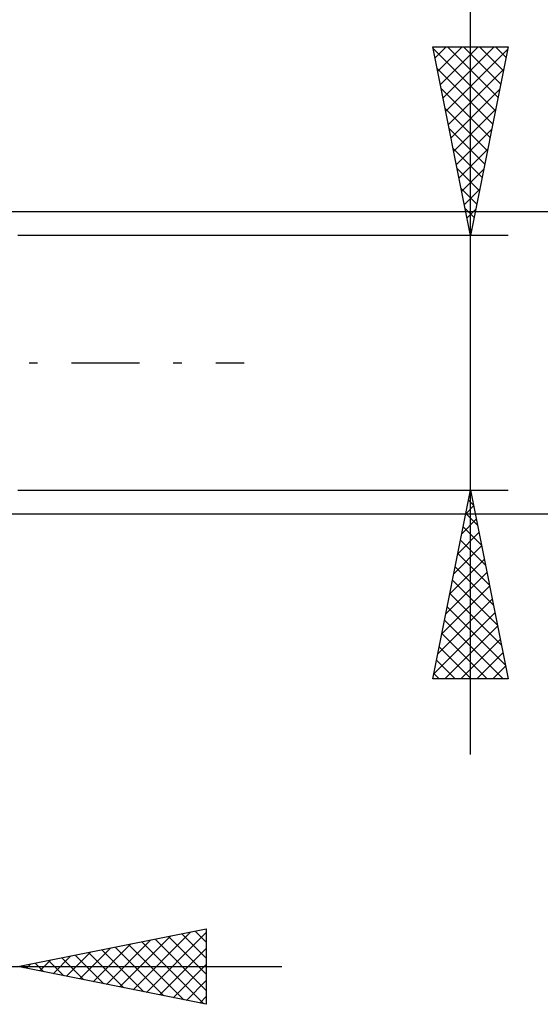
# Model space of a CAD drawing. Units: millimetres. Extents: x -27 to 224, y -37 to 39.
# Drawn here: x 180 to 194, y -17 to 9 of the extents above; entities that cross this region are included whole.
import ezdxf

# ---------------------------------------------------------------- set-up
doc = ezdxf.new("R2010")
doc.units = ezdxf.units.MM
doc.header["$LTSCALE"] = 4.5
doc.linetypes.add('LONGDASH_DASH', pattern=[0.85, 0.4, -0.2, 0.05, -0.2])
doc.layers.add('2', color=7, linetype='CONTINUOUS')
doc.layers.add('SK4', color=2, linetype='LONGDASH_DASH')

msp = doc.modelspace()

# ---------------------------------------------------------------- linework, layer by layer
at = {"layer": '2', "color": 7, "linetype": 'CONTINUOUS', "lineweight": 25}
for p, q in [((192, -10.375), (192, 25.775)), ((192, 3.375), (191, 8.375)), ((191, 8.375), (193, 8.375)), ((191.06, 8.077), (191.358, 8.375)), ((191.13, 7.723), (191.782, 8.375)), ((191.201, 7.37), (192.206, 8.375)), ((191.272, 7.016), (192.631, 8.375)), ((191.391, 8.375), (192.732, 7.034)), ((191.815, 8.375), (192.803, 7.388)), ((193, 8.375), (192, 3.375)), ((192.239, 8.375), (192.873, 7.741)), ((192.664, 8.375), (192.944, 8.095)), ((191.008, 8.333), (192.661, 6.681)), ((191.342, 6.663), (192.986, 8.306)), ((191.114, 7.803), (192.59, 6.327)), ((191.413, 6.309), (192.88, 7.776)), ((191.22, 7.273), (192.52, 5.973)), ((191.484, 5.956), (192.774, 7.246)), ((191.327, 6.742), (192.449, 5.62)), ((191.555, 5.602), (192.668, 6.716)), ((191.433, 6.212), (192.378, 5.266)), ((191.625, 5.248), (192.562, 6.185)), ((191.539, 5.682), (192.308, 4.913)), ((191.696, 4.895), (192.456, 5.655)), ((191.645, 5.151), (192.237, 4.559)), ((191.767, 4.541), (192.35, 5.125)), ((191.751, 4.621), (192.166, 4.206)), ((191.837, 4.188), (192.244, 4.594)), ((208, 4), (176.87, 4)), ((191.857, 4.091), (192.095, 3.852)), ((191.908, 3.834), (192.138, 4.064)), ((191.963, 3.56), (192.025, 3.499)), ((191.979, 3.481), (192.032, 3.534)), ((193, 3.375), (180, 3.375)), ((180, -3.375), (193, -3.375)), ((191, -8.375), (192, -3.375)), ((192, -3.375), (193, -8.375)), ((191.948, -3.637), (192.079, -3.768)), ((191.981, -3.471), (192.013, -3.439)), ((191.875, -4.001), (192.084, -3.793)), ((176.87, -4), (208, -4)), ((191.769, -4.532), (192.154, -4.146)), ((191.877, -3.99), (192.185, -4.298)), ((191.806, -4.344), (192.291, -4.828)), ((191.663, -5.062), (192.225, -4.5)), ((191.557, -5.592), (192.296, -4.853)), ((191.736, -4.697), (192.397, -5.359)), ((191.45, -6.123), (192.366, -5.207)), ((191.665, -5.051), (192.503, -5.889)), ((191.594, -5.405), (192.609, -6.419)), ((191.344, -6.653), (192.437, -5.56)), ((191.238, -7.183), (192.508, -5.914)), ((191.523, -5.758), (192.715, -6.95)), ((191.453, -6.112), (192.821, -7.48)), ((191.132, -7.714), (192.578, -6.267)), ((191.382, -6.465), (192.927, -8.01)), ((191.026, -8.244), (192.649, -6.621)), ((191.311, -6.819), (192.867, -8.375)), ((191.32, -8.375), (192.72, -6.975)), ((191.241, -7.172), (192.443, -8.375)), ((191.17, -7.526), (192.019, -8.375)), ((191.744, -8.375), (192.791, -7.328)), ((192.168, -8.375), (192.861, -7.682)), ((191.099, -7.879), (191.595, -8.375)), ((192.592, -8.375), (192.932, -8.035)), ((191.028, -8.233), (191.17, -8.375)), ((193, -8.375), (191, -8.375)), ((180, -16), (185, -15)), ((183.06, -16.612), (184.59, -15.082)), ((183.413, -16.683), (185, -15.096)), ((184.349, -15.13), (185, -15.781)), ((184.703, -15.059), (185, -15.357)), ((185, -15), (185, -17)), ((182.353, -16.471), (183.529, -15.294)), ((182.706, -16.541), (184.059, -15.188)), ((183.288, -15.342), (184.933, -16.987)), ((183.642, -15.272), (185, -16.63)), ((183.996, -15.201), (185, -16.205)), ((181.292, -16.258), (181.938, -15.612)), ((181.646, -16.329), (182.468, -15.506)), ((181.874, -15.625), (182.811, -16.562)), ((181.999, -16.4), (182.999, -15.4)), ((182.228, -15.554), (183.342, -16.668)), ((182.581, -15.484), (183.872, -16.774)), ((182.935, -15.413), (184.402, -16.88)), ((183.767, -16.753), (185, -15.52)), ((180.46, -15.908), (180.69, -16.138)), ((180.585, -16.117), (180.877, -15.825)), ((180.814, -15.837), (181.22, -16.244)), ((180.938, -16.188), (181.408, -15.718)), ((181.167, -15.767), (181.751, -16.35)), ((181.521, -15.696), (182.281, -16.456)), ((163, -16), (187, -16)), ((185, -17), (180, -16)), ((180.106, -15.979), (180.16, -16.032)), ((180.231, -16.046), (180.347, -15.931)), ((184.12, -16.824), (185, -15.945)), ((184.474, -16.895), (185, -16.369)), ((184.828, -16.966), (185, -16.793))]:
    msp.add_line(p, q, dxfattribs=at)
at = {"layer": 'SK4', "color": 2, "linetype": 'LONGDASH_DASH', "lineweight": 25}
msp.add_line((-6, 0), (186, 0), dxfattribs=at)

doc.saveas('drawing.dxf')
